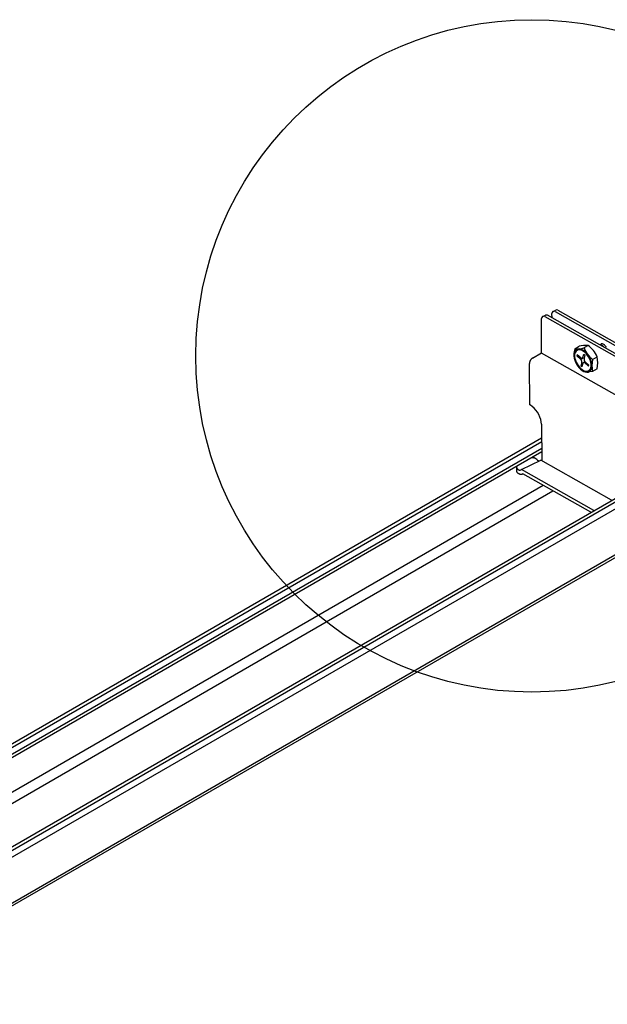
# Model space of a CAD drawing. Extents: x 0 to 12059, y 0 to 8404.
# Drawn here: x 2814 to 2968, y 6757 to 7014 of the extents above; entities that cross this region are included whole.
import ezdxf

# ---------------------------------------------------------------- set-up
doc = ezdxf.new("R2010")
doc.units = 0
doc.layers.add('_8-7_', color=7, linetype='CONTINUOUS')
doc.layers.add('_8-D_', color=7, linetype='CONTINUOUS')

msp = doc.modelspace()

# ---------------------------------------------------------------- linework, layer by layer
at = {"layer": '_8-7_', "color": 0, "linetype": 'CONTINUOUS'}
for p, q in [((2951.21, 6936.5), (2951.93, 6936.85)), ((2951.73, 6936.48), (2975.88, 6922.79)), ((2976.55, 6923.12), (2952.39, 6936.8)), ((2953.62, 6936.11), (2953.58, 6937.25)), ((2953.88, 6937.78), (2954.57, 6938.14)), ((2954.42, 6937.78), (2978.56, 6924.11)), ((2955.09, 6938.14), (2979.26, 6924.45)), ((2950.86, 6926.95), (2950.86, 6935.97)), ((2959.59, 6928.08), (2960.67, 6928.7)), ((2963.03, 6928.91), (2961.95, 6928.29)), ((2966.42, 6929.3), (2966.03, 6929.08)), ((2966.08, 6929.09), (2966.06, 6929.08)), ((2966.22, 6929.11), (2966.08, 6929.09)), ((2966.37, 6929.09), (2966.22, 6929.11)), ((2966.54, 6929.03), (2966.37, 6929.09)), ((2966.48, 6929.33), (2966.4, 6929.3)), ((2966.62, 6929.36), (2966.48, 6929.33)), ((2966.7, 6928.94), (2966.54, 6929.03)), ((2966.77, 6929.34), (2966.62, 6929.36)), ((2966.87, 6928.81), (2966.7, 6928.94)), ((2966.94, 6929.29), (2966.77, 6929.34)), ((2967.03, 6928.66), (2966.87, 6928.81)), ((2967.1, 6929.21), (2966.94, 6929.29)), ((2967.27, 6929.09), (2967.1, 6929.21)), ((2967.43, 6928.94), (2967.27, 6929.09)), ((2967.58, 6928.77), (2967.43, 6928.94)), ((2967.71, 6928.58), (2967.58, 6928.77)), ((2948.48, 6925.61), (2950.86, 6926.96)), ((2950.74, 6927.02), (2976.24, 6912.57)), ((2959.39, 6927), (2959.32, 6926.58)), ((2959.32, 6926.58), (2959.32, 6926.1)), ((2959.32, 6926.1), (2959.39, 6925.6)), ((2959.53, 6927.37), (2959.39, 6927)), ((2959.58, 6926.84), (2959.51, 6926.45)), ((2959.51, 6926.45), (2959.51, 6926.01)), ((2959.73, 6927.66), (2959.53, 6927.37)), ((2959.71, 6927.17), (2959.58, 6926.84)), ((2959.9, 6927.44), (2959.71, 6927.17)), ((2960, 6927.87), (2959.73, 6927.66)), ((2960.14, 6927.63), (2959.9, 6927.44)), ((2960.31, 6928), (2960, 6927.87)), ((2960.19, 6926.48), (2960.11, 6926.18)), ((2961.11, 6925.29), (2960.11, 6926.18)), ((2960.43, 6927.74), (2960.14, 6927.63)), ((2961.19, 6925.59), (2960.19, 6926.48)), ((2960.67, 6928.03), (2960.31, 6928)), ((2960.75, 6927.77), (2960.43, 6927.74)), ((2961.06, 6927.97), (2960.67, 6928.03)), ((2961.11, 6927.72), (2960.75, 6927.77)), ((2961.46, 6927.82), (2961.06, 6927.97)), ((2961.48, 6927.58), (2961.11, 6927.72)), ((2961.87, 6927.58), (2961.46, 6927.82)), ((2961.85, 6927.36), (2961.48, 6927.58)), ((2961.68, 6925.74), (2961.92, 6926.64)), ((2962.22, 6927.07), (2961.85, 6927.36)), ((2962.28, 6927.26), (2961.87, 6927.58)), ((2961.92, 6926.64), (2962.22, 6926.37)), ((2961.98, 6925.47), (2962.22, 6926.37)), ((2962.58, 6926.72), (2962.22, 6927.07)), ((2962.66, 6926.88), (2962.28, 6927.26)), ((2962.9, 6926.31), (2962.58, 6926.72)), ((2963.02, 6926.43), (2962.66, 6926.88)), ((2963.19, 6925.87), (2962.9, 6926.31)), ((2963.33, 6925.95), (2963.02, 6926.43)), ((2967.83, 6928.37), (2967.71, 6928.58)), ((2947.69, 6924.37), (2947.68, 6924.33)), ((2947.68, 6924.33), (2947.68, 6924.29)), ((2947.68, 6924.29), (2947.68, 6924.24)), ((2947.68, 6924.24), (2947.68, 6924.2)), ((2947.77, 6913.43), (2947.68, 6924.2)), ((2947.7, 6924.46), (2947.69, 6924.42)), ((2947.69, 6924.42), (2947.69, 6924.37)), ((2947.71, 6924.51), (2947.7, 6924.46)), ((2947.72, 6924.55), (2947.71, 6924.51)), ((2947.74, 6924.6), (2947.72, 6924.55)), ((2947.75, 6924.64), (2947.74, 6924.6)), ((2947.76, 6924.69), (2947.75, 6924.64)), ((2947.78, 6924.73), (2947.76, 6924.69)), ((2947.8, 6924.78), (2947.78, 6924.73)), ((2947.82, 6924.82), (2947.8, 6924.78)), ((2947.84, 6924.87), (2947.82, 6924.82)), ((2947.86, 6924.92), (2947.84, 6924.87)), ((2947.88, 6924.96), (2947.86, 6924.92)), ((2947.91, 6925), (2947.88, 6924.96)), ((2947.93, 6925.05), (2947.91, 6925)), ((2947.96, 6925.09), (2947.93, 6925.05)), ((2947.99, 6925.13), (2947.96, 6925.09)), ((2948.02, 6925.17), (2947.99, 6925.13)), ((2948.04, 6925.21), (2948.02, 6925.17)), ((2948.07, 6925.25), (2948.04, 6925.21)), ((2948.1, 6925.29), (2948.07, 6925.25)), ((2948.14, 6925.33), (2948.1, 6925.29)), ((2948.17, 6925.36), (2948.14, 6925.33)), ((2948.2, 6925.39), (2948.17, 6925.36)), ((2948.23, 6925.43), (2948.2, 6925.39)), ((2948.27, 6925.46), (2948.23, 6925.43)), ((2948.3, 6925.49), (2948.27, 6925.46)), ((2948.34, 6925.52), (2948.3, 6925.49)), ((2948.37, 6925.54), (2948.34, 6925.52)), ((2948.41, 6925.57), (2948.37, 6925.54)), ((2948.44, 6925.59), (2948.41, 6925.57)), ((2948.48, 6925.61), (2948.44, 6925.59)), ((2959.39, 6925.6), (2959.53, 6925.07)), ((2959.51, 6926.01), (2959.58, 6925.54)), ((2959.53, 6925.07), (2959.73, 6924.54)), ((2959.58, 6925.54), (2959.71, 6925.06)), ((2959.71, 6925.06), (2959.9, 6924.58)), ((2959.73, 6924.54), (2960, 6924.02)), ((2959.9, 6924.58), (2960.14, 6924.1)), ((2960, 6924.02), (2960.31, 6923.54)), ((2960.14, 6924.1), (2960.43, 6923.66)), ((2960.31, 6923.54), (2960.67, 6923.09)), ((2960.43, 6923.66), (2960.75, 6923.25)), ((2961.17, 6925.23), (2961.11, 6925.29)), ((2961.35, 6924.5), (2961.11, 6923.6)), ((2961.11, 6923.6), (2961.41, 6923.33)), ((2961.23, 6925.15), (2961.17, 6925.23)), ((2961.19, 6925.59), (2961.26, 6925.55)), ((2961.27, 6925.07), (2961.23, 6925.15)), ((2961.26, 6925.55), (2961.32, 6925.51)), ((2961.31, 6924.97), (2961.27, 6925.07)), ((2961.34, 6924.88), (2961.31, 6924.97)), ((2961.32, 6925.51), (2961.39, 6925.5)), ((2961.36, 6924.78), (2961.34, 6924.88)), ((2961.35, 6924.5), (2961.36, 6924.58)), ((2961.37, 6924.68), (2961.36, 6924.78)), ((2961.36, 6924.58), (2961.37, 6924.68)), ((2961.39, 6925.5), (2961.45, 6925.5)), ((2961.65, 6924.23), (2961.41, 6923.33)), ((2961.45, 6925.5), (2961.51, 6925.52)), ((2961.51, 6925.52), (2961.57, 6925.55)), ((2961.57, 6925.55), (2961.62, 6925.6)), ((2961.62, 6925.6), (2961.65, 6925.67)), ((2961.65, 6925.67), (2961.68, 6925.74)), ((2961.68, 6924.31), (2961.65, 6924.23)), ((2961.72, 6924.37), (2961.68, 6924.31)), ((2961.76, 6924.42), (2961.72, 6924.37)), ((2961.82, 6924.46), (2961.76, 6924.42)), ((2961.88, 6924.47), (2961.82, 6924.46)), ((2961.94, 6924.47), (2961.88, 6924.47)), ((2962.01, 6924.46), (2961.94, 6924.47)), ((2961.97, 6925.39), (2961.96, 6925.29)), ((2961.96, 6925.29), (2961.97, 6925.19)), ((2961.98, 6925.47), (2961.97, 6925.39)), ((2961.97, 6925.19), (2961.99, 6925.1)), ((2961.99, 6925.1), (2962.02, 6925)), ((2962.08, 6924.43), (2962.01, 6924.46)), ((2962.02, 6925), (2962.06, 6924.9)), ((2962.06, 6924.9), (2962.11, 6924.82)), ((2962.14, 6924.38), (2962.08, 6924.43)), ((2962.11, 6924.82), (2962.16, 6924.74)), ((2962.14, 6924.38), (2963.14, 6923.49)), ((2962.16, 6924.74), (2962.22, 6924.68)), ((2962.22, 6924.68), (2963.22, 6923.79)), ((2963.14, 6923.49), (2963.22, 6923.79)), ((2963.43, 6925.39), (2963.19, 6925.87)), ((2963.6, 6925.43), (2963.33, 6925.95)), ((2963.62, 6924.91), (2963.43, 6925.39)), ((2963.8, 6924.9), (2963.6, 6925.43)), ((2963.75, 6924.43), (2963.62, 6924.91)), ((2963.82, 6923.96), (2963.75, 6924.43)), ((2963.75, 6923.14), (2963.82, 6923.53)), ((2963.94, 6924.38), (2963.8, 6924.9)), ((2963.82, 6923.53), (2963.82, 6923.96)), ((2964.01, 6923.87), (2963.94, 6924.38)), ((2964.01, 6923.39), (2964.01, 6923.87)), ((2964.15, 6925.25), (2965.39, 6925.96)), ((2960.67, 6923.09), (2961.06, 6922.71)), ((2960.75, 6923.25), (2961.11, 6922.9)), ((2961.06, 6922.71), (2961.46, 6922.39)), ((2961.11, 6922.9), (2961.48, 6922.61)), ((2961.46, 6922.39), (2961.87, 6922.16)), ((2961.48, 6922.61), (2961.85, 6922.39)), ((2961.85, 6922.39), (2962.22, 6922.25)), ((2961.87, 6922.16), (2962.28, 6922.01)), ((2962.22, 6922.25), (2962.58, 6922.2)), ((2962.28, 6922.01), (2962.66, 6921.94)), ((2962.58, 6922.2), (2962.9, 6922.23)), ((2962.66, 6921.94), (2963.02, 6921.98)), ((2964.17, 6922.13), (2962.81, 6921.95)), ((2962.9, 6922.23), (2963.19, 6922.34)), ((2963.02, 6921.98), (2963.33, 6922.1)), ((2963.19, 6922.34), (2963.43, 6922.53)), ((2963.33, 6922.1), (2963.6, 6922.31)), ((2963.43, 6922.53), (2963.62, 6922.8)), ((2963.6, 6922.31), (2963.8, 6922.6)), ((2963.62, 6922.8), (2963.75, 6923.14)), ((2963.8, 6922.6), (2963.94, 6922.97)), ((2963.94, 6922.97), (2964.01, 6923.39)), ((2965.39, 6922.84), (2964.17, 6922.13)), ((2947.93, 6913.33), (2947.77, 6913.43)), ((2948.43, 6912.99), (2947.93, 6913.33)), ((2948.92, 6912.56), (2948.43, 6912.99)), ((2949.38, 6912.05), (2948.92, 6912.56)), ((2949.8, 6911.48), (2949.38, 6912.05)), ((2950.16, 6910.86), (2949.8, 6911.48)), ((2950.45, 6910.21), (2950.16, 6910.86)), ((2950.67, 6909.56), (2950.45, 6910.21)), ((2950.8, 6908.93), (2950.67, 6909.56)), ((2950.85, 6908.32), (2950.8, 6908.93)), ((2950.85, 6908.34), (2950.85, 6908.18)), ((2950.85, 6908.32), (2950.93, 6898.81)), ((2731.16, 6777.96), (2950.88, 6904.81)), ((2731.98, 6777.48), (2950.89, 6903.87)), ((2733.5, 6776.6), (2950.9, 6902.12)), ((2734.27, 6776.16), (2950.91, 6901.24)), ((2945.64, 6896.51), (2950.67, 6898.96)), ((2948.43, 6899.69), (2948.61, 6899.65)), ((2948.7, 6899.63), (2948.61, 6899.65)), ((2948.8, 6899.6), (2948.7, 6899.63)), ((2948.79, 6899.6), (2948.89, 6899.57)), ((2948.98, 6899.54), (2948.89, 6899.57)), ((2949.06, 6899.5), (2948.98, 6899.54)), ((2949.15, 6899.46), (2949.06, 6899.5)), ((2949.23, 6899.42), (2949.15, 6899.46)), ((2949.31, 6899.37), (2949.23, 6899.42)), ((2949.39, 6899.32), (2949.31, 6899.37)), ((2949.46, 6899.26), (2949.39, 6899.32)), ((2949.54, 6899.21), (2949.46, 6899.26)), ((2949.6, 6899.15), (2949.54, 6899.21)), ((2949.67, 6899.09), (2949.6, 6899.15)), ((2949.73, 6899.02), (2949.67, 6899.09)), ((2949.79, 6898.96), (2949.73, 6899.02)), ((2949.85, 6898.89), (2949.79, 6898.96)), ((2949.9, 6898.82), (2949.85, 6898.89)), ((2949.91, 6898.81), (2949.9, 6898.82)), ((2949.93, 6898.79), (2949.91, 6898.81)), ((2949.95, 6898.78), (2949.93, 6898.79)), ((2949.98, 6898.77), (2949.95, 6898.78)), ((2950, 6898.76), (2949.98, 6898.77)), ((2950.02, 6898.75), (2950, 6898.76)), ((2950.04, 6898.74), (2950.02, 6898.75)), ((2950.06, 6898.73), (2950.04, 6898.74)), ((2950.08, 6898.72), (2950.06, 6898.73)), ((2950.11, 6898.72), (2950.08, 6898.72)), ((2950.16, 6898.71), (2950.11, 6898.72)), ((2950.15, 6898.71), (2950.13, 6898.72)), ((2950.17, 6898.71), (2950.15, 6898.71)), ((2969.17, 6888.48), (2950.67, 6898.96)), ((2944.38, 6896.24), (2944.37, 6897.33)), ((2944.37, 6897.31), (2944.37, 6897.33)), ((2944.37, 6897.26), (2944.37, 6897.31)), ((2944.38, 6897.21), (2944.37, 6897.26)), ((2944.38, 6897.16), (2944.38, 6897.21)), ((2944.39, 6897.11), (2944.38, 6897.16)), ((2944.39, 6896.19), (2944.38, 6896.24)), ((2944.4, 6897.06), (2944.39, 6897.11)), ((2944.39, 6896.14), (2944.39, 6896.19)), ((2944.4, 6896.09), (2944.39, 6896.14)), ((2944.41, 6897.01), (2944.4, 6897.06)), ((2944.41, 6896.04), (2944.4, 6896.09)), ((2944.42, 6896.96), (2944.41, 6897.01)), ((2944.42, 6895.99), (2944.41, 6896.04)), ((2944.44, 6896.91), (2944.42, 6896.96)), ((2944.43, 6895.94), (2944.42, 6895.99)), ((2944.45, 6895.89), (2944.43, 6895.94)), ((2944.45, 6896.86), (2944.44, 6896.91)), ((2944.47, 6896.82), (2944.45, 6896.86)), ((2944.46, 6895.84), (2944.45, 6895.89)), ((2944.48, 6895.8), (2944.46, 6895.84)), ((2944.49, 6896.78), (2944.47, 6896.82)), ((2944.5, 6895.76), (2944.48, 6895.8)), ((2944.52, 6896.73), (2944.49, 6896.78)), ((2944.53, 6895.71), (2944.5, 6895.76)), ((2944.54, 6896.69), (2944.52, 6896.73)), ((2944.55, 6895.67), (2944.53, 6895.71)), ((2944.58, 6895.64), (2944.55, 6895.67)), ((2944.58, 6896.68), (2944.56, 6896.71)), ((2944.59, 6896.65), (2944.58, 6896.68)), ((2944.64, 6895.59), (2944.58, 6895.64)), ((2944.61, 6896.63), (2944.59, 6896.65)), ((2944.63, 6896.6), (2944.61, 6896.63)), ((2944.65, 6896.58), (2944.63, 6896.6)), ((2944.7, 6895.55), (2944.64, 6895.59)), ((2944.67, 6896.55), (2944.65, 6896.58)), ((2944.68, 6896.53), (2944.67, 6896.55)), ((2944.7, 6896.51), (2944.68, 6896.53)), ((2944.73, 6896.49), (2944.7, 6896.51)), ((2944.76, 6895.51), (2944.7, 6895.55)), ((2944.75, 6896.47), (2944.73, 6896.49)), ((2944.77, 6896.45), (2944.75, 6896.47)), ((2944.81, 6895.47), (2944.76, 6895.51)), ((2944.79, 6896.43), (2944.77, 6896.45)), ((2944.81, 6896.41), (2944.79, 6896.43)), ((2944.83, 6896.39), (2944.81, 6896.41)), ((2944.87, 6895.43), (2944.81, 6895.47)), ((2944.85, 6896.37), (2944.83, 6896.39)), ((2944.88, 6896.36), (2944.85, 6896.37)), ((2944.93, 6895.39), (2944.87, 6895.43)), ((2944.9, 6896.34), (2944.88, 6896.36)), ((2944.92, 6896.33), (2944.9, 6896.34)), ((2944.94, 6896.32), (2944.92, 6896.33)), ((2944.99, 6895.36), (2944.93, 6895.39)), ((2944.96, 6896.31), (2944.94, 6896.32)), ((2944.99, 6896.3), (2944.96, 6896.31)), ((2945.01, 6896.29), (2944.99, 6896.3)), ((2945.04, 6895.34), (2944.99, 6895.36)), ((2945.03, 6896.28), (2945.01, 6896.29)), ((2945.05, 6896.28), (2945.03, 6896.28)), ((2945.1, 6895.31), (2945.04, 6895.34)), ((2945.07, 6896.27), (2945.05, 6896.28)), ((2945.09, 6896.27), (2945.07, 6896.27)), ((2945.12, 6896.27), (2945.09, 6896.27)), ((2945.16, 6895.29), (2945.1, 6895.31)), ((2945.14, 6896.26), (2945.12, 6896.27)), ((2945.16, 6896.26), (2945.14, 6896.26)), ((2945.17, 6896.27), (2945.16, 6896.26)), ((2945.21, 6895.27), (2945.16, 6895.29)), ((2945.19, 6896.27), (2945.17, 6896.27)), ((2945.21, 6896.27), (2945.19, 6896.27)), ((2945.23, 6896.28), (2945.21, 6896.27)), ((2945.27, 6895.25), (2945.21, 6895.27)), ((2945.25, 6896.28), (2945.23, 6896.28)), ((2945.26, 6896.29), (2945.25, 6896.28)), ((2945.28, 6896.3), (2945.26, 6896.29)), ((2945.33, 6895.24), (2945.27, 6895.25)), ((2945.28, 6896.3), (2945.64, 6896.51)), ((2945.38, 6895.23), (2945.33, 6895.24)), ((2945.43, 6895.22), (2945.38, 6895.23)), ((2945.49, 6895.22), (2945.43, 6895.22)), ((2945.54, 6895.22), (2945.49, 6895.22)), ((2945.59, 6895.22), (2945.54, 6895.22)), ((2945.64, 6895.23), (2945.59, 6895.22)), ((2964.54, 6885.8), (2945.64, 6896.51)), ((2945.69, 6895.24), (2945.64, 6895.23)), ((2945.73, 6895.25), (2945.69, 6895.24)), ((2945.78, 6895.27), (2945.73, 6895.25)), ((2945.82, 6895.29), (2945.78, 6895.27)), ((2945.86, 6895.31), (2945.82, 6895.29)), ((2945.86, 6895.31), (2945.98, 6895.38)), ((2963.73, 6885.33), (2945.98, 6895.38)), ((2742.13, 6771.63), (2951.28, 6892.38)), ((2744.66, 6770.16), (2953.84, 6890.93)), ((2754.49, 6764.49), (2972.95, 6890.62)), ((2755.31, 6764.01), (2973.78, 6890.14)), ((2756.84, 6763.13), (2975.3, 6889.26)), ((2767.23, 6757.13), (2985.7, 6883.26)), ((2767.86, 6756.77), (2986.33, 6882.9))]:
    msp.add_line(p, q, dxfattribs=at)
for centre, radius, start, end in [((2951.44, 6935.97), 0.586, 60.4697, 180), ((2952.1, 6936.29), 0.586, 60.4697, 107.5125), ((2954.16, 6937.27), 0.586, 63.4697, 183), ((2954.84, 6937.62), 0.586, 64.4697, 117.5143), ((2962.4, 6922.65), 6.3, 84.2728, 105.935), ((2958.93, 6923.21), 7.03, 23.0773, 54.2866), ((2963.83, 6926.49), 4.53, 159.4355, 200.9884), ((2960.33, 6933.03), 5.01, -98.5547, -71.2375), ((2968.78, 6930.97), 7.34, -158.5958, -128.9445), ((2972.91, 6923.7), 8.88, 169.8766, 190.1234), ((2956.5, 6924.4), 9.03, -9.96, 9.9599)]:
    msp.add_arc(centre, radius, start, end, dxfattribs=at)
at = {"layer": '_8-D_', "color": 1, "linetype": 'CONTINUOUS'}
msp.add_circle((2948.34, 6926.2), 87.85, dxfattribs=at)

doc.saveas('drawing.dxf')
